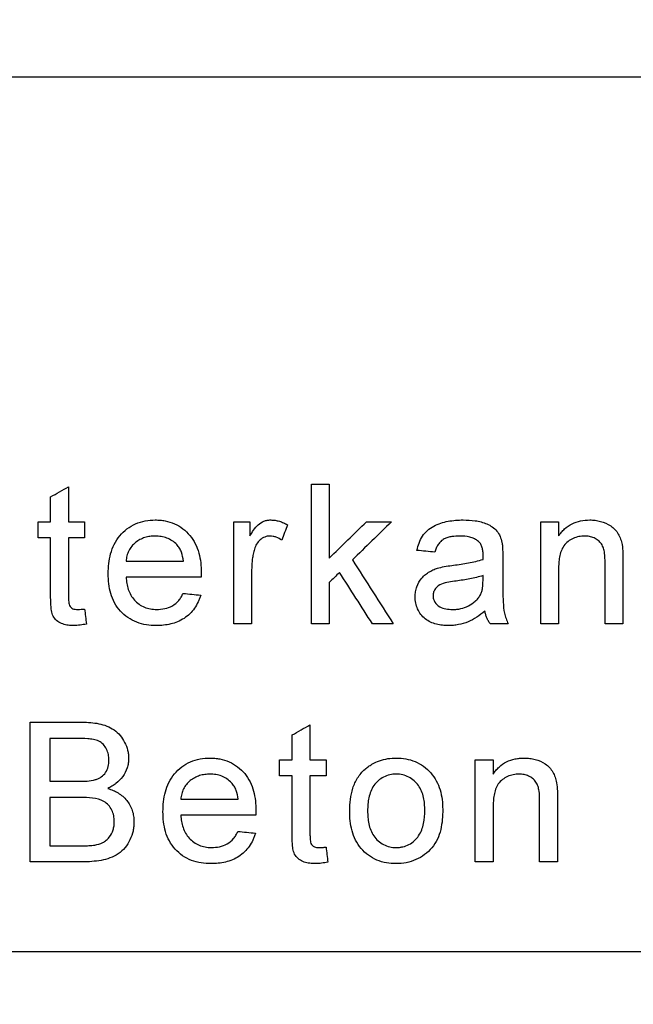
# Model space of a CAD drawing. Extents: x 0 to 1365, y 0 to 2056.
# Drawn here: x 1032 to 1059, y 1538 to 1580 of the extents above; entities that cross this region are included whole.
import ezdxf

# ---------------------------------------------------------------- set-up
doc = ezdxf.new("R2010")
doc.units = 0
doc.header["$LTSCALE"] = 7
doc.header["$MEASUREMENT"] = 0
doc.layers.get('DEFPOINTS').update_dxf_attribs({"linetype": 'CONTINUOUS'})
doc.layers.add('BEMASS', color=3, linetype='CONTINUOUS')
doc.layers.add('DUENN-18', color=94, linetype='CONTINUOUS')
doc.styles.add('BEMSTIL', font='isocp3.shx', dxfattribs={"width": 0.8})
doc.dimstyles.new('BEMASS', dxfattribs={"dimscale": 7.5, "dimtxt": 3.5, "dimasz": 3.5, "dimexe": 2, "dimexo": 0, "dimgap": 1, "dimtad": 1, "dimdec": 0, "dimtxsty": 'BEMSTIL', "dimcen": 3, "dimclrd": 3, "dimclre": 3, "dimclrt": 4, "dimadec": 0, "dimazin": 0, "dimtfac": 0.875, "dimtdec": 0, "dimtmove": 0, "dimatfit": 0, "dimfxl": 0, "dimtolj": 1, "dimlwd": 25, "dimlwe": 25, "dimarcsym": 0})

# ---------------------------------------------------------------- blocks, each defined once
blk = doc.blocks.new('*D8')
at = {"layer": 'BEMASS', "color": 3, "lineweight": 25}
for p, q in [((832.36, 1473.022), (832.36, 1819.366)), ((1230.904, 1473.021), (1230.904, 1819.366)), ((858.61, 1804.366), (1204.654, 1804.366))]:
    blk.add_line(p, q, dxfattribs=at)
at = {"layer": 'BEMASS', "color": 3}
for points in [[(858.61, 1808.741), (858.61, 1799.991), (832.36, 1804.366)], [(1204.654, 1808.741), (1204.654, 1799.991), (1230.904, 1804.366)]]:
    blk.add_solid(points, dxfattribs=at)
at = {"layer": 'DEFPOINTS', "color": 0}
for p in [(1230.904, 1804.366), (832.36, 1473.022), (1230.904, 1473.021)]:
    blk.add_point(p, dxfattribs=at)
at = {"layer": 'BEMASS', "color": 4, "insert": (1031.632, 1824.991), "char_height": 26.25, "attachment_point": 5, "style": 'BEMSTIL'}
blk.add_mtext('\\A1;399', dxfattribs=at)

msp = doc.modelspace()

# ---------------------------------------------------------------- linework, layer by layer
at = {"layer": 'DUENN-18'}
for p, q in [((1034.535, 1560.166), (1034.535, 1558.662)), ((1033.766, 1558.662), (1033.766, 1559.729)), ((1033.228, 1557.969), (1033.228, 1558.662)), ((1035.228, 1558.662), (1035.228, 1557.969)), ((1042.335, 1558.662), (1042.335, 1558.05)), ((1055.612, 1558.662), (1055.612, 1558.05)), ((1053.212, 1557.12), (1053.212, 1556.181)), ((1052.362, 1556.13), (1052.366, 1556.354)), ((1043.612, 1547.739), (1043.612, 1548.431)), ((1045.612, 1548.431), (1045.612, 1547.739)), ((1052.797, 1548.431), (1052.797, 1547.819))]:
    msp.add_line(p, q, dxfattribs=at)
for points, knots in [([(1011.635, 1577.774), (1017.13, 1577.775), (1022.632, 1577.775), (1030.895, 1577.776), (1033.651, 1577.776), (1037.788, 1577.776), (1039.166, 1577.776), (1041.911, 1577.776), (1043.28, 1577.776), (1050.104, 1577.777), (1055.499, 1577.777), (1063.498, 1577.778), (1066.149, 1577.779), (1071.417, 1577.779), (1074.035, 1577.78), (1076.635, 1577.78)], [0, 0, 0, 0, 0.25, 0.25, 0.375, 0.375, 0.4375, 0.4375, 0.5, 0.5, 0.75, 0.75, 0.875, 0.875, 1, 1, 1, 1]), ([(1036.243, 1556.432), (1036.245, 1556.576), (1036.249, 1556.721), (1036.283, 1557.005), (1036.31, 1557.145), (1036.385, 1557.423), (1036.436, 1557.561), (1036.566, 1557.819), (1036.643, 1557.941), (1036.83, 1558.166), (1036.935, 1558.265), (1037.163, 1558.442), (1037.291, 1558.516), (1037.555, 1558.632), (1037.694, 1558.674), (1037.98, 1558.728), (1038.124, 1558.735), (1038.269, 1558.739)], [0, 0, 0, 0, 0.125, 0.125, 0.25, 0.25, 0.375, 0.375, 0.5, 0.5, 0.625, 0.625, 0.75, 0.75, 0.875, 0.875, 1, 1, 1, 1]), ([(1038.269, 1558.739), (1038.34, 1558.737), (1038.411, 1558.735), (1038.551, 1558.723), (1038.62, 1558.713), (1038.827, 1558.674), (1038.964, 1558.634), (1039.221, 1558.519), (1039.342, 1558.448), (1039.566, 1558.276), (1039.668, 1558.177), (1039.848, 1557.961), (1039.926, 1557.84), (1040.052, 1557.587), (1040.101, 1557.455), (1040.176, 1557.18), (1040.202, 1557.04), (1040.236, 1556.759), (1040.241, 1556.617), (1040.243, 1556.474)], [0, 0, 0, 0, 0.0625, 0.0625, 0.125, 0.125, 0.25, 0.25, 0.375, 0.375, 0.5, 0.5, 0.625, 0.625, 0.75, 0.75, 0.875, 0.875, 1, 1, 1, 1]), ([(1042.335, 1558.05), (1042.387, 1558.136), (1042.438, 1558.221), (1042.553, 1558.384), (1042.614, 1558.463), (1042.761, 1558.597), (1042.847, 1558.65), (1042.986, 1558.703), (1043.035, 1558.717), (1043.132, 1558.735), (1043.181, 1558.737), (1043.231, 1558.739)], [0, 0, 0, 0, 0.25, 0.25, 0.5, 0.5, 0.75, 0.75, 0.875, 0.875, 1, 1, 1, 1]), ([(1043.231, 1558.739), (1043.294, 1558.736), (1043.357, 1558.733), (1043.482, 1558.715), (1043.543, 1558.7), (1043.664, 1558.664), (1043.724, 1558.643), (1043.839, 1558.592), (1043.895, 1558.563), (1043.951, 1558.533)], [0, 0, 0, 0, 0.25, 0.25, 0.5, 0.5, 0.75, 0.75, 1, 1, 1, 1]), ([(1049.52, 1557.431), (1049.546, 1557.538), (1049.573, 1557.645), (1049.653, 1557.849), (1049.702, 1557.949), (1049.821, 1558.135), (1049.892, 1558.218), (1050.057, 1558.364), (1050.148, 1558.425), (1050.342, 1558.526), (1050.444, 1558.568), (1050.65, 1558.636), (1050.754, 1558.662), (1050.966, 1558.702), (1051.073, 1558.717), (1051.29, 1558.734), (1051.398, 1558.736), (1051.507, 1558.739)], [0, 0, 0, 0, 0.125, 0.125, 0.25, 0.25, 0.375, 0.375, 0.5, 0.5, 0.625, 0.625, 0.75, 0.75, 0.875, 0.875, 1, 1, 1, 1]), ([(1051.507, 1558.739), (1051.681, 1558.736), (1051.855, 1558.73), (1052.112, 1558.693), (1052.197, 1558.676), (1052.365, 1558.63), (1052.449, 1558.601), (1052.61, 1558.53), (1052.687, 1558.49), (1052.832, 1558.391), (1052.901, 1558.331), (1053.012, 1558.194), (1053.057, 1558.115), (1053.129, 1557.951), (1053.153, 1557.865), (1053.175, 1557.777)], [0, 0, 0, 0, 0.25, 0.25, 0.375, 0.375, 0.5, 0.5, 0.625, 0.625, 0.75, 0.75, 0.875, 0.875, 1, 1, 1, 1]), ([(1055.612, 1558.05), (1055.651, 1558.104), (1055.69, 1558.157), (1055.774, 1558.258), (1055.819, 1558.306), (1055.965, 1558.439), (1056.075, 1558.516), (1056.307, 1558.632), (1056.431, 1558.673), (1056.687, 1558.728), (1056.817, 1558.735), (1056.948, 1558.739)], [0, 0, 0, 0, 0.125, 0.125, 0.25, 0.25, 0.5, 0.5, 0.75, 0.75, 1, 1, 1, 1]), ([(1056.948, 1558.739), (1057.027, 1558.737), (1057.107, 1558.734), (1057.263, 1558.715), (1057.341, 1558.699), (1057.57, 1558.636), (1057.718, 1558.571), (1057.986, 1558.397), (1058.097, 1558.275), (1058.217, 1558.064), (1058.25, 1557.99), (1058.305, 1557.838), (1058.324, 1557.758), (1058.342, 1557.679)], [0, 0, 0, 0, 0.125, 0.125, 0.25, 0.25, 0.5, 0.5, 0.75, 0.75, 0.875, 0.875, 1, 1, 1, 1]), ([(1038.266, 1558.046), (1038.19, 1558.045), (1038.114, 1558.041), (1037.965, 1558.021), (1037.891, 1558.005), (1037.747, 1557.959), (1037.675, 1557.93), (1037.541, 1557.857), (1037.477, 1557.815), (1037.358, 1557.719), (1037.302, 1557.664), (1037.205, 1557.547), (1037.164, 1557.482), (1037.094, 1557.345), (1037.068, 1557.272), (1037.03, 1557.123), (1037.02, 1557.046), (1037.012, 1556.969)], [0, 0, 0, 0, 0.125, 0.125, 0.25, 0.25, 0.375, 0.375, 0.5, 0.5, 0.625, 0.625, 0.75, 0.75, 0.875, 0.875, 1, 1, 1, 1]), ([(1039.191, 1557.679), (1039.13, 1557.738), (1039.067, 1557.796), (1038.923, 1557.89), (1038.848, 1557.93), (1038.689, 1557.99), (1038.605, 1558.012), (1038.437, 1558.04), (1038.351, 1558.044), (1038.266, 1558.046)], [0, 0, 0, 0, 0.25, 0.25, 0.5, 0.5, 0.75, 0.75, 1, 1, 1, 1]), ([(1043.201, 1558.046), (1043.162, 1558.044), (1043.123, 1558.042), (1043.047, 1558.029), (1043.01, 1558.019), (1042.9, 1557.976), (1042.833, 1557.934), (1042.715, 1557.83), (1042.665, 1557.769), (1042.583, 1557.634), (1042.556, 1557.56), (1042.531, 1557.485)], [0, 0, 0, 0, 0.125, 0.125, 0.25, 0.25, 0.5, 0.5, 0.75, 0.75, 1, 1, 1, 1]), ([(1043.71, 1557.866), (1043.634, 1557.917), (1043.555, 1557.965), (1043.426, 1558.013), (1043.383, 1558.026), (1043.292, 1558.042), (1043.246, 1558.044), (1043.201, 1558.046)], [0, 0, 0, 0, 0.5, 0.5, 0.75, 0.75, 1, 1, 1, 1]), ([(1051.368, 1558.046), (1051.252, 1558.045), (1051.136, 1558.04), (1050.965, 1558.014), (1050.909, 1558.003), (1050.797, 1557.971), (1050.74, 1557.951), (1050.636, 1557.896), (1050.587, 1557.861), (1050.501, 1557.778), (1050.465, 1557.731), (1050.4, 1557.63), (1050.371, 1557.577), (1050.325, 1557.468), (1050.307, 1557.411), (1050.289, 1557.354)], [0, 0, 0, 0, 0.25, 0.25, 0.375, 0.375, 0.5, 0.5, 0.625, 0.625, 0.75, 0.75, 0.875, 0.875, 1, 1, 1, 1]), ([(1052.168, 1557.814), (1052.14, 1557.837), (1052.112, 1557.859), (1052.053, 1557.897), (1052.022, 1557.913), (1051.927, 1557.959), (1051.86, 1557.983), (1051.653, 1558.034), (1051.511, 1558.044), (1051.368, 1558.046)], [0, 0, 0, 0, 0.125, 0.125, 0.25, 0.25, 0.5, 0.5, 1, 1, 1, 1]), ([(1056.734, 1558.046), (1056.648, 1558.044), (1056.563, 1558.04), (1056.397, 1558.004), (1056.314, 1557.979), (1056.159, 1557.907), (1056.086, 1557.864), (1055.95, 1557.76), (1055.885, 1557.7), (1055.787, 1557.559), (1055.75, 1557.479), (1055.69, 1557.316), (1055.67, 1557.232), (1055.638, 1557.061), (1055.627, 1556.975), (1055.614, 1556.802), (1055.613, 1556.715), (1055.612, 1556.628)], [0, 0, 0, 0, 0.125, 0.125, 0.25, 0.25, 0.375, 0.375, 0.5, 0.5, 0.625, 0.625, 0.75, 0.75, 0.875, 0.875, 1, 1, 1, 1]), ([(1057.612, 1556.895), (1057.611, 1557.036), (1057.607, 1557.176), (1057.578, 1557.385), (1057.564, 1557.454), (1057.521, 1557.587), (1057.491, 1557.652), (1057.413, 1557.766), (1057.364, 1557.817), (1057.257, 1557.903), (1057.197, 1557.938), (1057.072, 1557.995), (1057.006, 1558.015), (1056.871, 1558.041), (1056.802, 1558.044), (1056.734, 1558.046)], [0, 0, 0, 0, 0.25, 0.25, 0.375, 0.375, 0.5, 0.5, 0.625, 0.625, 0.75, 0.75, 0.875, 0.875, 1, 1, 1, 1]), ([(1039.474, 1556.969), (1039.457, 1557.099), (1039.436, 1557.228), (1039.369, 1557.412), (1039.342, 1557.47), (1039.276, 1557.58), (1039.236, 1557.631), (1039.191, 1557.679)], [0, 0, 0, 0, 0.5, 0.5, 0.75, 0.75, 1, 1, 1, 1]), ([(1042.531, 1557.485), (1042.512, 1557.413), (1042.493, 1557.342), (1042.462, 1557.196), (1042.45, 1557.123), (1042.43, 1556.976), (1042.423, 1556.902), (1042.414, 1556.755), (1042.413, 1556.68), (1042.412, 1556.606)], [0, 0, 0, 0, 0.25, 0.25, 0.5, 0.5, 0.75, 0.75, 1, 1, 1, 1]), ([(1052.366, 1557.225), (1052.365, 1557.279), (1052.363, 1557.333), (1052.352, 1557.44), (1052.343, 1557.493), (1052.314, 1557.595), (1052.295, 1557.646), (1052.254, 1557.714), (1052.24, 1557.736), (1052.207, 1557.778), (1052.187, 1557.796), (1052.168, 1557.814)], [0, 0, 0, 0, 0.25, 0.25, 0.5, 0.5, 0.75, 0.75, 0.875, 0.875, 1, 1, 1, 1]), ([(1053.175, 1557.777), (1053.184, 1557.723), (1053.192, 1557.669), (1053.197, 1557.614), (1053.201, 1557.559), (1053.203, 1557.504), (1053.206, 1557.449), (1053.211, 1557.339), (1053.212, 1557.229), (1053.212, 1557.12)], [0, 0, 0, 0, 0.0001651293, 0.0001651293, 0.0001651293, 0.0003300366, 0.0003300366, 0.0003300366, 0.0006595961, 0.0006595961, 0.0006595961, 0.0006595961]), ([(1058.342, 1557.679), (1058.364, 1557.56), (1058.371, 1557.44), (1058.377, 1557.26), (1058.379, 1557.2), (1058.38, 1557.08), (1058.381, 1557.02), (1058.381, 1556.96)], [0, 0, 0, 0, 0.5, 0.5, 0.75, 0.75, 1, 1, 1, 1]), ([(1051.094, 1556.794), (1051.308, 1556.822), (1051.522, 1556.85), (1051.841, 1556.91), (1051.947, 1556.93), (1052.156, 1556.981), (1052.26, 1557.012), (1052.362, 1557.046)], [0, 0, 0, 0, 0.5, 0.5, 0.75, 0.75, 1, 1, 1, 1]), ([(1052.362, 1557.046), (1052.363, 1557.076), (1052.363, 1557.106), (1052.364, 1557.136), (1052.364, 1557.151), (1052.365, 1557.166), (1052.366, 1557.181), (1052.366, 1557.196), (1052.366, 1557.21), (1052.366, 1557.225)], [0, 0, 0, 0, 0.0000896198, 0.0000896198, 0.0000896198, 0.0001344335, 0.0001344335, 0.0001344335, 0.0001792602, 0.0001792602, 0.0001792602, 0.0001792602]), ([(1049.443, 1555.439), (1049.445, 1555.512), (1049.448, 1555.585), (1049.472, 1555.728), (1049.49, 1555.799), (1049.564, 1556.007), (1049.638, 1556.131), (1049.779, 1556.299), (1049.83, 1556.35), (1049.942, 1556.44), (1050.003, 1556.48), (1050.128, 1556.552), (1050.192, 1556.584), (1050.325, 1556.64), (1050.393, 1556.662), (1050.462, 1556.683)], [0, 0, 0, 0, 0.125, 0.125, 0.25, 0.25, 0.5, 0.5, 0.625, 0.625, 0.75, 0.75, 0.875, 0.875, 1, 1, 1, 1]), ([(1038.31, 1554.2), (1038.167, 1554.204), (1038.024, 1554.211), (1037.744, 1554.256), (1037.606, 1554.29), (1037.336, 1554.392), (1037.208, 1554.46), (1036.972, 1554.621), (1036.862, 1554.718), (1036.67, 1554.931), (1036.588, 1555.049), (1036.449, 1555.304), (1036.397, 1555.437), (1036.315, 1555.713), (1036.287, 1555.856), (1036.25, 1556.143), (1036.245, 1556.287), (1036.243, 1556.432)], [0, 0, 0, 0, 0.125, 0.125, 0.25, 0.25, 0.375, 0.375, 0.5, 0.5, 0.625, 0.625, 0.75, 0.75, 0.875, 0.875, 1, 1, 1, 1]), ([(1037.012, 1556.277), (1037.019, 1556.188), (1037.028, 1556.1), (1037.059, 1555.926), (1037.079, 1555.84), (1037.165, 1555.587), (1037.251, 1555.429), (1037.431, 1555.23), (1037.497, 1555.172), (1037.64, 1555.069), (1037.72, 1555.025), (1037.883, 1554.957), (1037.968, 1554.933), (1038.144, 1554.9), (1038.233, 1554.895), (1038.322, 1554.892)], [0, 0, 0, 0, 0.125, 0.125, 0.25, 0.25, 0.5, 0.5, 0.625, 0.625, 0.75, 0.75, 0.875, 0.875, 1, 1, 1, 1]), ([(1040.243, 1556.474), (1040.242, 1556.441), (1040.242, 1556.408), (1040.241, 1556.376), (1040.241, 1556.359), (1040.241, 1556.343), (1040.24, 1556.326), (1040.24, 1556.31), (1040.24, 1556.294), (1040.239, 1556.277)], [0, 0, 0, 0, 0.000098726, 0.000098726, 0.000098726, 0.0001480901, 0.0001480901, 0.0001480901, 0.0001974544, 0.0001974544, 0.0001974544, 0.0001974544]), ([(1052.366, 1556.354), (1052.179, 1556.288), (1051.987, 1556.244), (1051.6, 1556.168), (1051.404, 1556.141), (1051.209, 1556.115)], [0, 0, 0, 0, 0.5, 0.5, 1, 1, 1, 1]), ([(1051.209, 1556.115), (1051.102, 1556.101), (1050.995, 1556.086), (1050.782, 1556.045), (1050.676, 1556.023), (1050.475, 1555.943), (1050.381, 1555.877), (1050.283, 1555.746), (1050.257, 1555.698), (1050.23, 1555.619), (1050.223, 1555.593), (1050.214, 1555.538), (1050.213, 1555.51), (1050.212, 1555.483)], [0, 0, 0, 0, 0.25, 0.25, 0.5, 0.5, 0.75, 0.75, 0.875, 0.875, 0.9375, 0.9375, 1, 1, 1, 1]), ([(1052.248, 1555.522), (1052.271, 1555.569), (1052.293, 1555.616), (1052.323, 1555.716), (1052.332, 1555.768), (1052.357, 1555.922), (1052.361, 1556.026), (1052.362, 1556.13)], [0, 0, 0, 0, 0.25, 0.25, 0.5, 0.5, 1, 1, 1, 1]), ([(1053.212, 1556.181), (1053.213, 1556.019), (1053.213, 1555.856), (1053.217, 1555.532), (1053.223, 1555.37), (1053.238, 1555.046), (1053.251, 1554.885), (1053.303, 1554.653), (1053.325, 1554.576), (1053.377, 1554.425), (1053.409, 1554.351), (1053.443, 1554.277)], [0, 0, 0, 0, 0.25, 0.25, 0.5, 0.5, 0.75, 0.75, 0.875, 0.875, 1, 1, 1, 1]), ([(1034.762, 1554.2), (1034.682, 1554.202), (1034.601, 1554.205), (1034.441, 1554.224), (1034.361, 1554.241), (1034.132, 1554.322), (1033.995, 1554.42), (1033.86, 1554.625), (1033.832, 1554.701), (1033.799, 1554.861), (1033.789, 1554.942), (1033.776, 1555.103), (1033.773, 1555.184), (1033.767, 1555.346), (1033.766, 1555.428), (1033.766, 1555.509)], [0, 0, 0, 0, 0.125, 0.125, 0.25, 0.25, 0.5, 0.5, 0.625, 0.625, 0.75, 0.75, 0.875, 0.875, 1, 1, 1, 1]), ([(1034.535, 1555.481), (1034.536, 1555.412), (1034.537, 1555.343), (1034.544, 1555.239), (1034.546, 1555.204), (1034.556, 1555.136), (1034.563, 1555.101), (1034.607, 1555.007), (1034.659, 1554.954), (1034.785, 1554.899), (1034.856, 1554.894), (1034.926, 1554.892)], [0, 0, 0, 0, 0.25, 0.25, 0.375, 0.375, 0.5, 0.5, 0.75, 0.75, 1, 1, 1, 1]), ([(1040.219, 1555.508), (1040.204, 1555.457), (1040.188, 1555.407), (1040.152, 1555.309), (1040.131, 1555.261), (1040.065, 1555.12), (1040.013, 1555.029), (1039.831, 1554.771), (1039.681, 1554.626), (1039.33, 1554.396), (1039.135, 1554.317), (1038.829, 1554.244), (1038.726, 1554.228), (1038.519, 1554.204), (1038.415, 1554.201), (1038.31, 1554.2)], [0, 0, 0, 0, 0.0625, 0.0625, 0.125, 0.125, 0.25, 0.25, 0.5, 0.5, 0.75, 0.75, 0.875, 0.875, 1, 1, 1, 1]), ([(1038.322, 1554.892), (1038.44, 1554.896), (1038.558, 1554.903), (1038.787, 1554.953), (1038.901, 1554.994), (1039.107, 1555.111), (1039.199, 1555.19), (1039.314, 1555.327), (1039.349, 1555.375), (1039.411, 1555.478), (1039.438, 1555.531), (1039.465, 1555.585)], [0, 0, 0, 0, 0.25, 0.25, 0.5, 0.5, 0.75, 0.75, 0.875, 0.875, 1, 1, 1, 1]), ([(1050.878, 1554.2), (1050.789, 1554.202), (1050.701, 1554.205), (1050.526, 1554.224), (1050.44, 1554.239), (1050.27, 1554.284), (1050.185, 1554.313), (1050.024, 1554.39), (1049.949, 1554.436), (1049.74, 1554.604), (1049.626, 1554.749), (1049.512, 1554.994), (1049.485, 1555.079), (1049.451, 1555.257), (1049.445, 1555.348), (1049.443, 1555.439)], [0, 0, 0, 0, 0.125, 0.125, 0.25, 0.25, 0.375, 0.375, 0.5, 0.5, 0.75, 0.75, 0.875, 0.875, 1, 1, 1, 1]), ([(1050.212, 1555.483), (1050.215, 1555.434), (1050.218, 1555.386), (1050.243, 1555.294), (1050.265, 1555.249), (1050.342, 1555.127), (1050.415, 1555.06), (1050.582, 1554.965), (1050.673, 1554.935), (1050.861, 1554.899), (1050.958, 1554.895), (1051.054, 1554.892)], [0, 0, 0, 0, 0.125, 0.125, 0.25, 0.25, 0.5, 0.5, 0.75, 0.75, 1, 1, 1, 1]), ([(1051.054, 1554.892), (1051.112, 1554.894), (1051.171, 1554.896), (1051.288, 1554.906), (1051.345, 1554.916), (1051.516, 1554.955), (1051.63, 1554.995), (1051.837, 1555.102), (1051.935, 1555.167), (1052.068, 1555.286), (1052.111, 1555.329), (1052.185, 1555.421), (1052.217, 1555.471), (1052.248, 1555.522)], [0, 0, 0, 0, 0.125, 0.125, 0.25, 0.25, 0.5, 0.5, 0.75, 0.75, 0.875, 0.875, 1, 1, 1, 1]), ([(1034.926, 1554.892), (1034.976, 1554.893), (1035.027, 1554.895), (1035.077, 1554.899), (1035.102, 1554.9), (1035.127, 1554.902), (1035.152, 1554.904), (1035.177, 1554.907), (1035.202, 1554.909), (1035.228, 1554.912)], [0, 0, 0, 0, 0.000151636, 0.000151636, 0.000151636, 0.000227598, 0.000227598, 0.000227598, 0.0003035807, 0.0003035807, 0.0003035807, 0.0003035807]), ([(1052.443, 1554.816), (1052.329, 1554.726), (1052.215, 1554.638), (1051.972, 1554.483), (1051.847, 1554.413), (1051.585, 1554.305), (1051.447, 1554.266), (1051.235, 1554.226), (1051.164, 1554.215), (1051.021, 1554.203), (1050.95, 1554.202), (1050.878, 1554.2)], [0, 0, 0, 0, 0.25, 0.25, 0.5, 0.5, 0.75, 0.75, 0.875, 0.875, 1, 1, 1, 1]), ([(1052.674, 1554.277), (1052.645, 1554.317), (1052.616, 1554.357), (1052.566, 1554.441), (1052.545, 1554.486), (1052.506, 1554.577), (1052.489, 1554.623), (1052.462, 1554.718), (1052.452, 1554.767), (1052.443, 1554.816)], [0, 0, 0, 0, 0.25, 0.25, 0.5, 0.5, 0.75, 0.75, 1, 1, 1, 1]), ([(1035.304, 1554.266), (1035.215, 1554.248), (1035.126, 1554.231), (1034.99, 1554.213), (1034.945, 1554.208), (1034.854, 1554.201), (1034.808, 1554.201), (1034.762, 1554.2)], [0, 0, 0, 0, 0.5, 0.5, 0.75, 0.75, 1, 1, 1, 1]), ([(1035.135, 1550.046), (1035.254, 1550.046), (1035.373, 1550.042), (1035.608, 1550.022), (1035.725, 1550.008), (1035.957, 1549.96), (1036.072, 1549.928), (1036.292, 1549.84), (1036.396, 1549.784), (1036.591, 1549.646), (1036.678, 1549.566), (1036.829, 1549.385), (1036.895, 1549.283), (1037.004, 1549.073), (1037.047, 1548.96), (1037.091, 1548.787), (1037.102, 1548.729), (1037.115, 1548.611), (1037.118, 1548.551), (1037.12, 1548.491)], [0, 0, 0, 0, 0.125, 0.125, 0.25, 0.25, 0.375, 0.375, 0.5, 0.5, 0.625, 0.625, 0.75, 0.75, 0.875, 0.875, 0.9375, 0.9375, 1, 1, 1, 1]), ([(1036.274, 1548.417), (1036.271, 1548.498), (1036.267, 1548.579), (1036.234, 1548.738), (1036.207, 1548.816), (1036.135, 1548.961), (1036.089, 1549.03), (1035.978, 1549.149), (1035.91, 1549.197), (1035.764, 1549.267), (1035.684, 1549.29), (1035.525, 1549.319), (1035.445, 1549.329), (1035.203, 1549.35), (1035.041, 1549.353), (1034.878, 1549.354)], [0, 0, 0, 0, 0.125, 0.125, 0.25, 0.25, 0.375, 0.375, 0.5, 0.5, 0.625, 0.625, 0.75, 0.75, 1, 1, 1, 1]), ([(1035.693, 1547.579), (1035.736, 1547.594), (1035.78, 1547.609), (1035.863, 1547.647), (1035.902, 1547.67), (1036.015, 1547.749), (1036.081, 1547.814), (1036.184, 1547.968), (1036.221, 1548.053), (1036.265, 1548.233), (1036.27, 1548.325), (1036.274, 1548.417)], [0, 0, 0, 0, 0.125, 0.125, 0.25, 0.25, 0.5, 0.5, 0.75, 0.75, 1, 1, 1, 1]), ([(1037.12, 1548.491), (1037.117, 1548.422), (1037.114, 1548.352), (1037.093, 1548.216), (1037.076, 1548.149), (1037.01, 1547.951), (1036.947, 1547.826), (1036.786, 1547.601), (1036.687, 1547.5), (1036.523, 1547.373), (1036.465, 1547.334), (1036.344, 1547.263), (1036.282, 1547.232), (1036.22, 1547.2)], [0, 0, 0, 0, 0.125, 0.125, 0.25, 0.25, 0.5, 0.5, 0.75, 0.75, 0.875, 0.875, 1, 1, 1, 1]), ([(1038.597, 1546.201), (1038.599, 1546.346), (1038.603, 1546.49), (1038.637, 1546.774), (1038.664, 1546.915), (1038.739, 1547.193), (1038.79, 1547.331), (1038.92, 1547.589), (1038.997, 1547.711), (1039.184, 1547.935), (1039.289, 1548.035), (1039.517, 1548.211), (1039.645, 1548.285), (1039.909, 1548.401), (1040.048, 1548.443), (1040.334, 1548.497), (1040.478, 1548.504), (1040.623, 1548.508)], [0, 0, 0, 0, 0.125, 0.125, 0.25, 0.25, 0.375, 0.375, 0.5, 0.5, 0.625, 0.625, 0.75, 0.75, 0.875, 0.875, 1, 1, 1, 1]), ([(1040.623, 1548.508), (1040.694, 1548.506), (1040.765, 1548.504), (1040.905, 1548.492), (1040.974, 1548.483), (1041.18, 1548.444), (1041.318, 1548.404), (1041.575, 1548.288), (1041.695, 1548.217), (1041.92, 1548.045), (1042.022, 1547.946), (1042.202, 1547.73), (1042.28, 1547.609), (1042.406, 1547.356), (1042.455, 1547.224), (1042.53, 1546.949), (1042.556, 1546.809), (1042.59, 1546.528), (1042.594, 1546.386), (1042.597, 1546.243)], [0, 0, 0, 0, 0.0625, 0.0625, 0.125, 0.125, 0.25, 0.25, 0.375, 0.375, 0.5, 0.5, 0.625, 0.625, 0.75, 0.75, 0.875, 0.875, 1, 1, 1, 1]), ([(1047.287, 1548.026), (1047.335, 1548.065), (1047.382, 1548.104), (1047.48, 1548.176), (1047.532, 1548.209), (1047.691, 1548.302), (1047.8, 1548.353), (1048.028, 1548.434), (1048.147, 1548.462), (1048.387, 1548.5), (1048.508, 1548.506), (1048.63, 1548.508)], [0, 0, 0, 0, 0.125, 0.125, 0.25, 0.25, 0.5, 0.5, 0.75, 0.75, 1, 1, 1, 1]), ([(1048.63, 1548.508), (1048.769, 1548.504), (1048.908, 1548.498), (1049.178, 1548.448), (1049.311, 1548.41), (1049.569, 1548.303), (1049.692, 1548.235), (1049.917, 1548.072), (1050.022, 1547.976), (1050.299, 1547.662), (1050.434, 1547.408), (1050.556, 1547.004), (1050.584, 1546.864), (1050.62, 1546.583), (1050.625, 1546.442), (1050.628, 1546.3)], [0, 0, 0, 0, 0.125, 0.125, 0.25, 0.25, 0.375, 0.375, 0.5, 0.5, 0.75, 0.75, 0.875, 0.875, 1, 1, 1, 1]), ([(1052.797, 1547.819), (1052.836, 1547.873), (1052.875, 1547.926), (1052.958, 1548.027), (1053.003, 1548.075), (1053.149, 1548.207), (1053.259, 1548.284), (1053.491, 1548.401), (1053.615, 1548.442), (1053.807, 1548.483), (1053.872, 1548.493), (1054.002, 1548.504), (1054.067, 1548.506), (1054.132, 1548.508)], [0, 0, 0, 0, 0.125, 0.125, 0.25, 0.25, 0.5, 0.5, 0.75, 0.75, 0.875, 0.875, 1, 1, 1, 1]), ([(1054.132, 1548.508), (1054.212, 1548.506), (1054.292, 1548.504), (1054.449, 1548.484), (1054.526, 1548.469), (1054.756, 1548.405), (1054.904, 1548.34), (1055.172, 1548.165), (1055.283, 1548.043), (1055.402, 1547.832), (1055.435, 1547.759), (1055.49, 1547.607), (1055.509, 1547.527), (1055.526, 1547.448)], [0, 0, 0, 0, 0.125, 0.125, 0.25, 0.25, 0.5, 0.5, 0.75, 0.75, 0.875, 0.875, 1, 1, 1, 1]), ([(1040.62, 1547.816), (1040.543, 1547.814), (1040.468, 1547.811), (1040.319, 1547.79), (1040.245, 1547.774), (1040.101, 1547.728), (1040.029, 1547.699), (1039.894, 1547.626), (1039.831, 1547.584), (1039.712, 1547.488), (1039.656, 1547.434), (1039.559, 1547.316), (1039.518, 1547.252), (1039.448, 1547.114), (1039.422, 1547.041), (1039.384, 1546.892), (1039.374, 1546.816), (1039.366, 1546.739)], [0, 0, 0, 0, 0.125, 0.125, 0.25, 0.25, 0.375, 0.375, 0.5, 0.5, 0.625, 0.625, 0.75, 0.75, 0.875, 0.875, 1, 1, 1, 1]), ([(1041.545, 1547.448), (1041.484, 1547.508), (1041.42, 1547.565), (1041.277, 1547.66), (1041.201, 1547.699), (1041.043, 1547.76), (1040.959, 1547.782), (1040.791, 1547.81), (1040.705, 1547.813), (1040.62, 1547.816)], [0, 0, 0, 0, 0.25, 0.25, 0.5, 0.5, 0.75, 0.75, 1, 1, 1, 1]), ([(1046.628, 1546.239), (1046.631, 1546.403), (1046.637, 1546.567), (1046.68, 1546.894), (1046.714, 1547.053), (1046.814, 1547.362), (1046.882, 1547.513), (1047.014, 1547.722), (1047.062, 1547.789), (1047.168, 1547.913), (1047.228, 1547.969), (1047.287, 1548.026)], [0, 0, 0, 0, 0.25, 0.25, 0.5, 0.5, 0.75, 0.75, 0.875, 0.875, 1, 1, 1, 1]), ([(1048.63, 1547.816), (1048.536, 1547.813), (1048.443, 1547.807), (1048.261, 1547.766), (1048.171, 1547.734), (1048.005, 1547.649), (1047.928, 1547.597), (1047.786, 1547.471), (1047.722, 1547.401), (1047.614, 1547.247), (1047.569, 1547.162), (1047.499, 1546.987), (1047.472, 1546.897), (1047.431, 1546.712), (1047.417, 1546.618), (1047.401, 1546.43), (1047.399, 1546.336), (1047.397, 1546.241)], [0, 0, 0, 0, 0.125, 0.125, 0.25, 0.25, 0.375, 0.375, 0.5, 0.5, 0.625, 0.625, 0.75, 0.75, 0.875, 0.875, 1, 1, 1, 1]), ([(1049.858, 1546.264), (1049.856, 1546.357), (1049.854, 1546.45), (1049.837, 1546.634), (1049.823, 1546.725), (1049.762, 1546.995), (1049.691, 1547.174), (1049.474, 1547.475), (1049.332, 1547.602), (1049.084, 1547.733), (1048.998, 1547.764), (1048.818, 1547.807), (1048.724, 1547.813), (1048.63, 1547.816)], [0, 0, 0, 0, 0.125, 0.125, 0.25, 0.25, 0.5, 0.5, 0.75, 0.75, 0.875, 0.875, 1, 1, 1, 1]), ([(1053.918, 1547.816), (1053.833, 1547.813), (1053.747, 1547.809), (1053.581, 1547.773), (1053.497, 1547.748), (1053.342, 1547.676), (1053.269, 1547.632), (1053.133, 1547.528), (1053.068, 1547.468), (1052.971, 1547.326), (1052.933, 1547.246), (1052.874, 1547.084), (1052.854, 1547), (1052.823, 1546.829), (1052.812, 1546.743), (1052.799, 1546.571), (1052.798, 1546.484), (1052.797, 1546.397)], [0, 0, 0, 0, 0.125, 0.125, 0.25, 0.25, 0.375, 0.375, 0.5, 0.5, 0.625, 0.625, 0.75, 0.75, 0.875, 0.875, 1, 1, 1, 1]), ([(1054.797, 1546.664), (1054.795, 1546.804), (1054.792, 1546.945), (1054.762, 1547.153), (1054.749, 1547.222), (1054.706, 1547.355), (1054.677, 1547.419), (1054.598, 1547.533), (1054.55, 1547.585), (1054.443, 1547.671), (1054.383, 1547.706), (1054.258, 1547.763), (1054.192, 1547.784), (1054.056, 1547.81), (1053.987, 1547.813), (1053.918, 1547.816)], [0, 0, 0, 0, 0.25, 0.25, 0.375, 0.375, 0.5, 0.5, 0.625, 0.625, 0.75, 0.75, 0.875, 0.875, 1, 1, 1, 1]), ([(1034.972, 1547.508), (1035.093, 1547.508), (1035.214, 1547.51), (1035.456, 1547.529), (1035.577, 1547.544), (1035.693, 1547.579)], [0, 0, 0, 0, 0.5, 0.5, 1, 1, 1, 1]), ([(1041.828, 1546.739), (1041.811, 1546.868), (1041.79, 1546.997), (1041.723, 1547.181), (1041.696, 1547.239), (1041.63, 1547.349), (1041.59, 1547.4), (1041.545, 1547.448)], [0, 0, 0, 0, 0.5, 0.5, 0.75, 0.75, 1, 1, 1, 1]), ([(1055.526, 1547.448), (1055.548, 1547.33), (1055.555, 1547.209), (1055.561, 1547.029), (1055.564, 1546.969), (1055.565, 1546.849), (1055.565, 1546.789), (1055.566, 1546.729)], [0, 0, 0, 0, 0.5, 0.5, 0.75, 0.75, 1, 1, 1, 1]), ([(1036.22, 1547.2), (1036.298, 1547.176), (1036.376, 1547.15), (1036.526, 1547.086), (1036.598, 1547.05), (1036.807, 1546.924), (1036.935, 1546.814), (1037.142, 1546.558), (1037.224, 1546.41), (1037.301, 1546.176), (1037.321, 1546.095), (1037.345, 1545.931), (1037.349, 1545.848), (1037.351, 1545.765)], [0, 0, 0, 0, 0.125, 0.125, 0.25, 0.25, 0.5, 0.5, 0.75, 0.75, 0.875, 0.875, 1, 1, 1, 1]), ([(1036.504, 1545.777), (1036.502, 1545.863), (1036.498, 1545.948), (1036.463, 1546.113), (1036.435, 1546.196), (1036.358, 1546.348), (1036.31, 1546.419), (1036.195, 1546.546), (1036.129, 1546.598), (1035.906, 1546.726), (1035.737, 1546.764), (1035.399, 1546.809), (1035.228, 1546.814), (1035.057, 1546.816)], [0, 0, 0, 0, 0.125, 0.125, 0.25, 0.25, 0.375, 0.375, 0.5, 0.5, 0.75, 0.75, 1, 1, 1, 1]), ([(1040.664, 1543.969), (1040.521, 1543.973), (1040.378, 1543.98), (1040.098, 1544.025), (1039.96, 1544.06), (1039.69, 1544.162), (1039.562, 1544.229), (1039.326, 1544.39), (1039.216, 1544.487), (1039.024, 1544.7), (1038.942, 1544.818), (1038.803, 1545.073), (1038.75, 1545.206), (1038.669, 1545.482), (1038.641, 1545.626), (1038.604, 1545.912), (1038.599, 1546.057), (1038.597, 1546.201)], [0, 0, 0, 0, 0.125, 0.125, 0.25, 0.25, 0.375, 0.375, 0.5, 0.5, 0.625, 0.625, 0.75, 0.75, 0.875, 0.875, 1, 1, 1, 1]), ([(1039.366, 1546.046), (1039.373, 1545.958), (1039.382, 1545.869), (1039.412, 1545.695), (1039.433, 1545.609), (1039.519, 1545.356), (1039.604, 1545.198), (1039.785, 1545), (1039.851, 1544.941), (1039.994, 1544.838), (1040.074, 1544.794), (1040.237, 1544.726), (1040.322, 1544.702), (1040.497, 1544.669), (1040.587, 1544.664), (1040.676, 1544.662)], [0, 0, 0, 0, 0.125, 0.125, 0.25, 0.25, 0.5, 0.5, 0.625, 0.625, 0.75, 0.75, 0.875, 0.875, 1, 1, 1, 1]), ([(1042.597, 1546.243), (1042.596, 1546.211), (1042.596, 1546.178), (1042.595, 1546.145), (1042.595, 1546.128), (1042.595, 1546.112), (1042.594, 1546.096), (1042.594, 1546.079), (1042.594, 1546.063), (1042.593, 1546.046)], [0, 0, 0, 0, 0.000098694, 0.000098694, 0.000098694, 0.0001480421, 0.0001480421, 0.0001480421, 0.0001973905, 0.0001973905, 0.0001973905, 0.0001973905]), ([(1048.63, 1543.969), (1048.488, 1543.973), (1048.346, 1543.98), (1048.069, 1544.029), (1047.934, 1544.069), (1047.67, 1544.178), (1047.545, 1544.248), (1047.316, 1544.416), (1047.21, 1544.515), (1046.933, 1544.841), (1046.806, 1545.107), (1046.694, 1545.521), (1046.668, 1545.663), (1046.634, 1545.95), (1046.63, 1546.094), (1046.628, 1546.239)], [0, 0, 0, 0, 0.125, 0.125, 0.25, 0.25, 0.375, 0.375, 0.5, 0.5, 0.75, 0.75, 0.875, 0.875, 1, 1, 1, 1]), ([(1047.397, 1546.241), (1047.399, 1546.146), (1047.401, 1546.052), (1047.417, 1545.865), (1047.431, 1545.772), (1047.491, 1545.497), (1047.558, 1545.315), (1047.772, 1545.003), (1047.918, 1544.874), (1048.168, 1544.745), (1048.256, 1544.713), (1048.44, 1544.67), (1048.535, 1544.664), (1048.63, 1544.662)], [0, 0, 0, 0, 0.125, 0.125, 0.25, 0.25, 0.5, 0.5, 0.75, 0.75, 0.875, 0.875, 1, 1, 1, 1]), ([(1050.628, 1546.3), (1050.625, 1546.009), (1050.609, 1545.719), (1050.508, 1545.293), (1050.462, 1545.153), (1050.338, 1544.891), (1050.258, 1544.765), (1050.073, 1544.541), (1049.968, 1544.443), (1049.733, 1544.271), (1049.605, 1544.199), (1049.341, 1544.083), (1049.2, 1544.039), (1048.918, 1543.982), (1048.774, 1543.975), (1048.63, 1543.969)], [0, 0, 0, 0, 0.25, 0.25, 0.375, 0.375, 0.5, 0.5, 0.625, 0.625, 0.75, 0.75, 0.875, 0.875, 1, 1, 1, 1]), ([(1048.63, 1544.662), (1048.677, 1544.663), (1048.725, 1544.664), (1048.818, 1544.674), (1048.864, 1544.683), (1049.002, 1544.714), (1049.093, 1544.747), (1049.341, 1544.881), (1049.486, 1545.012), (1049.701, 1545.328), (1049.766, 1545.511), (1049.845, 1545.884), (1049.854, 1546.074), (1049.858, 1546.264)], [0, 0, 0, 0, 0.0625, 0.0625, 0.125, 0.125, 0.25, 0.25, 0.5, 0.5, 0.75, 0.75, 1, 1, 1, 1]), ([(1037.351, 1545.765), (1037.349, 1545.699), (1037.347, 1545.632), (1037.334, 1545.501), (1037.324, 1545.436), (1037.281, 1545.243), (1037.236, 1545.115), (1037.121, 1544.877), (1037.052, 1544.764), (1036.885, 1544.556), (1036.786, 1544.465), (1036.566, 1544.318), (1036.443, 1544.26), (1036.195, 1544.168), (1036.067, 1544.135), (1035.805, 1544.085), (1035.673, 1544.071), (1035.408, 1544.05), (1035.275, 1544.048), (1035.141, 1544.046)], [0, 0, 0, 0, 0.0625, 0.0625, 0.125, 0.125, 0.25, 0.25, 0.375, 0.375, 0.5, 0.5, 0.625, 0.625, 0.75, 0.75, 0.875, 0.875, 1, 1, 1, 1]), ([(1035.668, 1544.767), (1035.785, 1544.792), (1035.9, 1544.823), (1036.062, 1544.903), (1036.113, 1544.936), (1036.207, 1545.01), (1036.248, 1545.054), (1036.361, 1545.197), (1036.417, 1545.306), (1036.472, 1545.477), (1036.485, 1545.536), (1036.5, 1545.656), (1036.503, 1545.716), (1036.504, 1545.777)], [0, 0, 0, 0, 0.25, 0.25, 0.375, 0.375, 0.5, 0.5, 0.75, 0.75, 0.875, 0.875, 1, 1, 1, 1]), ([(1042.573, 1545.277), (1042.557, 1545.227), (1042.542, 1545.176), (1042.506, 1545.078), (1042.485, 1545.031), (1042.419, 1544.889), (1042.367, 1544.799), (1042.185, 1544.54), (1042.035, 1544.395), (1041.684, 1544.166), (1041.489, 1544.086), (1041.183, 1544.013), (1041.08, 1543.997), (1040.873, 1543.974), (1040.769, 1543.97), (1040.664, 1543.969)], [0, 0, 0, 0, 0.0625, 0.0625, 0.125, 0.125, 0.25, 0.25, 0.5, 0.5, 0.75, 0.75, 0.875, 0.875, 1, 1, 1, 1]), ([(1040.676, 1544.662), (1040.794, 1544.666), (1040.912, 1544.672), (1041.141, 1544.722), (1041.255, 1544.763), (1041.461, 1544.88), (1041.553, 1544.96), (1041.668, 1545.096), (1041.703, 1545.144), (1041.765, 1545.247), (1041.792, 1545.3), (1041.819, 1545.354)], [0, 0, 0, 0, 0.25, 0.25, 0.5, 0.5, 0.75, 0.75, 0.875, 0.875, 1, 1, 1, 1]), ([(1045.147, 1543.969), (1045.066, 1543.972), (1044.986, 1543.974), (1044.827, 1543.993), (1044.747, 1544.01), (1044.518, 1544.09), (1044.382, 1544.188), (1044.246, 1544.393), (1044.217, 1544.468), (1044.184, 1544.628), (1044.174, 1544.709), (1044.16, 1544.871), (1044.158, 1544.953), (1044.152, 1545.115), (1044.151, 1545.197), (1044.151, 1545.278)], [0, 0, 0, 0, 0.125, 0.125, 0.25, 0.25, 0.5, 0.5, 0.625, 0.625, 0.75, 0.75, 0.875, 0.875, 1, 1, 1, 1]), ([(1044.92, 1545.251), (1044.92, 1545.181), (1044.921, 1545.112), (1044.928, 1545.007), (1044.931, 1544.973), (1044.941, 1544.904), (1044.948, 1544.869), (1044.992, 1544.775), (1045.045, 1544.723), (1045.17, 1544.668), (1045.241, 1544.664), (1045.31, 1544.662)], [0, 0, 0, 0, 0.25, 0.25, 0.375, 0.375, 0.5, 0.5, 0.75, 0.75, 1, 1, 1, 1]), ([(1035.155, 1544.739), (1035.24, 1544.74), (1035.326, 1544.74), (1035.411, 1544.743), (1035.454, 1544.745), (1035.497, 1544.747), (1035.54, 1544.751), (1035.583, 1544.755), (1035.625, 1544.761), (1035.668, 1544.767)], [0, 0, 0, 0, 0.0002575636, 0.0002575636, 0.0002575636, 0.0003866245, 0.0003866245, 0.0003866245, 0.0005161779, 0.0005161779, 0.0005161779, 0.0005161779]), ([(1045.31, 1544.662), (1045.361, 1544.662), (1045.411, 1544.664), (1045.461, 1544.668), (1045.487, 1544.669), (1045.512, 1544.671), (1045.537, 1544.674), (1045.562, 1544.676), (1045.587, 1544.678), (1045.612, 1544.681)], [0, 0, 0, 0, 0.0001524002, 0.0001524002, 0.0001524002, 0.0002287433, 0.0002287433, 0.0002287433, 0.0003051071, 0.0003051071, 0.0003051071, 0.0003051071]), ([(1045.689, 1544.035), (1045.6, 1544.017), (1045.51, 1544), (1045.374, 1543.983), (1045.329, 1543.977), (1045.238, 1543.971), (1045.193, 1543.97), (1045.147, 1543.969)], [0, 0, 0, 0, 0.5, 0.5, 0.75, 0.75, 1, 1, 1, 1]), ([(1076.635, 1540.18), (1071.368, 1540.179), (1066.06, 1540.179), (1055.37, 1540.178), (1049.987, 1540.177), (1039.147, 1540.177), (1033.689, 1540.176), (1025.444, 1540.175), (1022.686, 1540.175), (1018.533, 1540.175), (1017.148, 1540.175), (1014.387, 1540.174), (1013.009, 1540.174), (1011.635, 1540.174)], [0, 0, 0, 0, 0.25, 0.25, 0.5, 0.5, 0.75, 0.75, 0.875, 0.875, 0.9375, 0.9375, 1, 1, 1, 1])]:
    msp.add_open_spline(points, degree=3, knots=knots, dxfattribs=at)
for points in [[(1033.766, 1559.729), (1034.022, 1559.875), (1034.279, 1560.021), (1034.535, 1560.166)], [(1044.979, 1554.277), (1044.979, 1556.277), (1044.979, 1558.277), (1044.979, 1560.277)], [(1044.979, 1560.277), (1045.236, 1560.277), (1045.492, 1560.277), (1045.748, 1560.277)], [(1045.748, 1560.277), (1045.748, 1559.216), (1045.748, 1558.155), (1045.748, 1557.094)], [(1033.228, 1558.662), (1033.407, 1558.662), (1033.587, 1558.662), (1033.766, 1558.662)], [(1034.535, 1558.662), (1034.766, 1558.662), (1034.997, 1558.662), (1035.228, 1558.662)], [(1041.643, 1554.277), (1041.643, 1555.739), (1041.643, 1557.2), (1041.643, 1558.662)], [(1041.643, 1558.662), (1041.874, 1558.662), (1042.105, 1558.662), (1042.335, 1558.662)], [(1043.951, 1558.533), (1043.871, 1558.311), (1043.79, 1558.088), (1043.71, 1557.866)], [(1045.748, 1557.094), (1046.285, 1557.617), (1046.821, 1558.139), (1047.357, 1558.662)], [(1048.428, 1558.662), (1047.867, 1558.115), (1047.305, 1557.569), (1046.744, 1557.022)], [(1047.357, 1558.662), (1047.714, 1558.662), (1048.071, 1558.662), (1048.428, 1558.662)], [(1054.843, 1554.277), (1054.843, 1555.739), (1054.843, 1557.2), (1054.843, 1558.662)], [(1054.843, 1558.662), (1055.099, 1558.662), (1055.356, 1558.662), (1055.612, 1558.662)], [(1033.766, 1557.969), (1033.587, 1557.969), (1033.407, 1557.969), (1033.228, 1557.969)], [(1033.766, 1555.509), (1033.766, 1556.329), (1033.766, 1557.149), (1033.766, 1557.969)], [(1035.228, 1557.969), (1034.997, 1557.969), (1034.766, 1557.969), (1034.535, 1557.969)], [(1034.535, 1557.969), (1034.535, 1557.14), (1034.535, 1556.311), (1034.535, 1555.481)], [(1050.289, 1557.354), (1050.033, 1557.38), (1049.776, 1557.405), (1049.52, 1557.431)], [(1037.012, 1556.969), (1037.833, 1556.969), (1038.654, 1556.969), (1039.474, 1556.969)], [(1046.744, 1557.022), (1047.331, 1556.107), (1047.918, 1555.192), (1048.504, 1554.277)], [(1050.462, 1556.683), (1050.67, 1556.737), (1050.882, 1556.767), (1051.094, 1556.794)], [(1055.612, 1556.628), (1055.612, 1555.844), (1055.612, 1555.061), (1055.612, 1554.277)], [(1057.612, 1554.277), (1057.612, 1555.15), (1057.612, 1556.022), (1057.612, 1556.895)], [(1058.381, 1556.96), (1058.381, 1556.066), (1058.381, 1555.171), (1058.381, 1554.277)], [(1040.239, 1556.277), (1039.165, 1556.277), (1038.089, 1556.277), (1037.012, 1556.277)], [(1042.412, 1556.606), (1042.412, 1555.83), (1042.412, 1555.054), (1042.412, 1554.277)], [(1046.19, 1556.483), (1046.043, 1556.339), (1045.896, 1556.196), (1045.748, 1556.052)], [(1047.605, 1554.277), (1047.133, 1555.012), (1046.662, 1555.747), (1046.19, 1556.483)], [(1045.748, 1556.052), (1045.748, 1555.461), (1045.748, 1554.869), (1045.748, 1554.277)], [(1039.465, 1555.585), (1039.717, 1555.559), (1039.968, 1555.533), (1040.219, 1555.508)], [(1035.228, 1554.912), (1035.253, 1554.697), (1035.279, 1554.481), (1035.304, 1554.266)], [(1042.412, 1554.277), (1042.156, 1554.277), (1041.899, 1554.277), (1041.643, 1554.277)], [(1045.748, 1554.277), (1045.492, 1554.277), (1045.236, 1554.277), (1044.979, 1554.277)], [(1048.504, 1554.277), (1048.205, 1554.277), (1047.905, 1554.277), (1047.605, 1554.277)], [(1053.443, 1554.277), (1053.187, 1554.277), (1052.93, 1554.277), (1052.674, 1554.277)], [(1055.612, 1554.277), (1055.356, 1554.277), (1055.099, 1554.277), (1054.843, 1554.277)], [(1058.381, 1554.277), (1058.125, 1554.277), (1057.869, 1554.277), (1057.612, 1554.277)], [(1032.889, 1550.046), (1033.638, 1550.046), (1034.387, 1550.046), (1035.135, 1550.046)], [(1032.889, 1544.046), (1032.889, 1546.046), (1032.889, 1548.046), (1032.889, 1550.046)], [(1044.151, 1549.498), (1044.407, 1549.644), (1044.664, 1549.79), (1044.92, 1549.936)], [(1044.92, 1549.936), (1044.92, 1549.434), (1044.92, 1548.933), (1044.92, 1548.431)], [(1044.151, 1548.431), (1044.151, 1548.787), (1044.151, 1549.142), (1044.151, 1549.498)], [(1034.878, 1549.354), (1034.497, 1549.354), (1034.116, 1549.354), (1033.735, 1549.354)], [(1033.735, 1549.354), (1033.735, 1548.739), (1033.735, 1548.123), (1033.735, 1547.508)], [(1043.612, 1548.431), (1043.792, 1548.431), (1043.971, 1548.431), (1044.151, 1548.431)], [(1044.92, 1548.431), (1045.151, 1548.431), (1045.381, 1548.431), (1045.612, 1548.431)], [(1052.028, 1548.431), (1052.284, 1548.431), (1052.54, 1548.431), (1052.797, 1548.431)], [(1052.028, 1544.046), (1052.028, 1545.508), (1052.028, 1546.969), (1052.028, 1548.431)], [(1044.151, 1547.739), (1043.971, 1547.739), (1043.792, 1547.739), (1043.612, 1547.739)], [(1044.151, 1545.278), (1044.151, 1546.098), (1044.151, 1546.919), (1044.151, 1547.739)], [(1045.612, 1547.739), (1045.381, 1547.739), (1045.151, 1547.739), (1044.92, 1547.739)], [(1044.92, 1547.739), (1044.92, 1546.909), (1044.92, 1546.08), (1044.92, 1545.251)], [(1033.735, 1547.508), (1034.148, 1547.508), (1034.56, 1547.508), (1034.972, 1547.508)], [(1035.057, 1546.816), (1034.617, 1546.816), (1034.176, 1546.816), (1033.735, 1546.816)], [(1033.735, 1546.816), (1033.735, 1546.123), (1033.735, 1545.431), (1033.735, 1544.739)], [(1039.366, 1546.739), (1040.187, 1546.739), (1041.008, 1546.739), (1041.828, 1546.739)], [(1054.797, 1544.046), (1054.797, 1544.919), (1054.797, 1545.792), (1054.797, 1546.664)], [(1055.566, 1546.729), (1055.566, 1545.835), (1055.566, 1544.941), (1055.566, 1544.046)], [(1042.593, 1546.046), (1041.519, 1546.046), (1040.443, 1546.046), (1039.366, 1546.046)], [(1052.797, 1546.397), (1052.797, 1545.614), (1052.797, 1544.83), (1052.797, 1544.046)], [(1041.819, 1545.354), (1042.07, 1545.328), (1042.322, 1545.303), (1042.573, 1545.277)], [(1033.735, 1544.739), (1034.209, 1544.739), (1034.682, 1544.739), (1035.155, 1544.739)], [(1045.612, 1544.681), (1045.638, 1544.466), (1045.663, 1544.251), (1045.689, 1544.035)], [(1035.141, 1544.046), (1034.391, 1544.046), (1033.64, 1544.046), (1032.889, 1544.046)], [(1052.797, 1544.046), (1052.54, 1544.046), (1052.284, 1544.046), (1052.028, 1544.046)], [(1055.566, 1544.046), (1055.31, 1544.046), (1055.053, 1544.046), (1054.797, 1544.046)]]:
    msp.add_open_spline(points, degree=3, dxfattribs=at)

# ---------------------------------------------------------------- dimensions: what is measured, and where the dimension line sits
at = {"layer": 'BEMASS'}
dim = msp.add_linear_dim(base=(1230.904, 1804.366), p1=(832.36, 1473.022), p2=(1230.904, 1473.021), dimstyle='BEMASS', dxfattribs=at)
dim.commit()
dim.dimension.update_dxf_attribs({"geometry": '*D8', "text_midpoint": (1031.632, 1824.991)})

doc.saveas('drawing.dxf')
